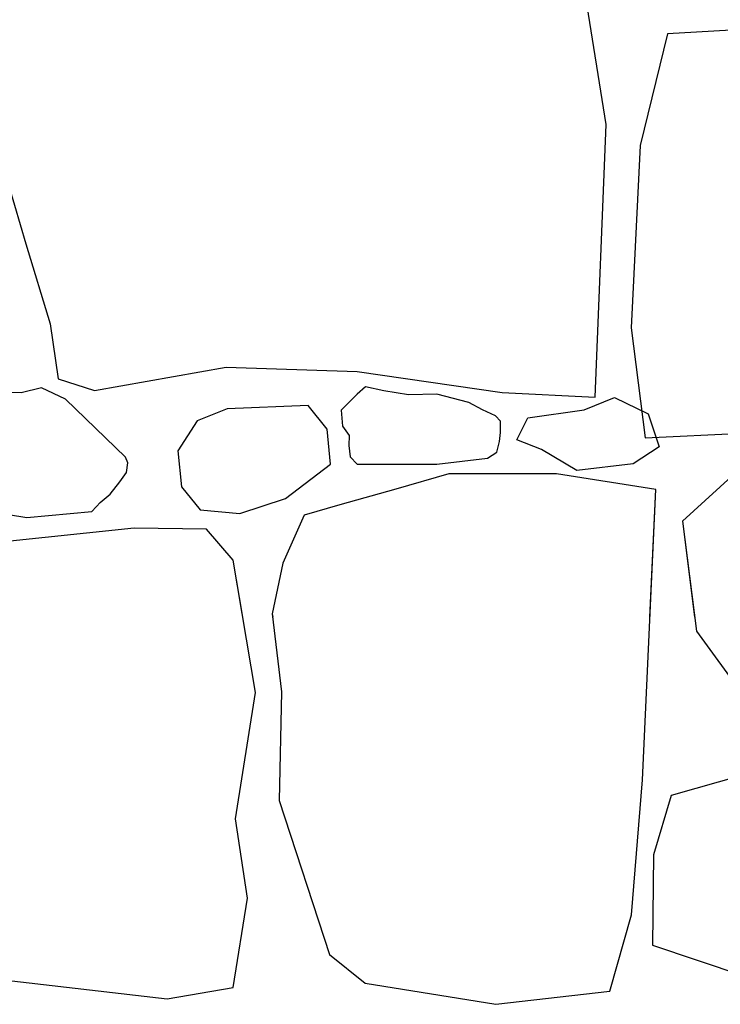
# Model space of a CAD drawing. Extents: x 2678 to 2694.5, y 1353.6 to 1359.5.
# Drawn here: x 2680.4 to 2680.9, y 1356.4 to 1357.1 of the extents above; entities that cross this region are included whole.
import ezdxf

# ---------------------------------------------------------------- set-up
doc = ezdxf.new("R2010")
doc.units = 0
doc.header["$MEASUREMENT"] = 0
doc.layers.add('007', color=7, linetype='Continuous')

msp = doc.modelspace()

# ---------------------------------------------------------------- linework, layer by layer
at = {"layer": '007', "linetype": 'Continuous'}
for p, q in [((2680.83971, 1357.02894), (2680.8256, 1357.1171)), ((2680.83971, 1357.02894), (2680.8256, 1357.1171)), ((2680.83971, 1357.02894), (2680.8256, 1357.1171)), ((2680.83971, 1357.02894), (2680.8256, 1357.1171)), ((2680.83971, 1357.02894), (2680.8256, 1357.1171)), ((2680.9517, 1357.09423), (2680.88115, 1357.09008)), ((2680.9517, 1357.09423), (2680.88115, 1357.09008)), ((2680.9517, 1357.09423), (2680.88115, 1357.09008)), ((2680.9517, 1357.09423), (2680.88115, 1357.09008)), ((2680.9517, 1357.09423), (2680.88115, 1357.09008)), ((2680.88115, 1357.09008), (2680.86279, 1357.01481)), ((2680.88115, 1357.09008), (2680.86279, 1357.01481)), ((2680.88115, 1357.09008), (2680.86279, 1357.01481)), ((2680.88115, 1357.09008), (2680.86279, 1357.01481)), ((2680.88115, 1357.09008), (2680.86279, 1357.01481)), ((2680.4139, 1357.06307), (2680.44768, 1356.94836)), ((2680.4139, 1357.06307), (2680.44768, 1356.94836)), ((2680.4139, 1357.06307), (2680.44768, 1356.94836)), ((2680.4139, 1357.06307), (2680.44768, 1356.94836)), ((2680.4139, 1357.06307), (2680.44768, 1356.94836)), ((2680.83231, 1356.84492), (2680.83971, 1357.02894)), ((2680.83231, 1356.84492), (2680.83971, 1357.02894)), ((2680.83231, 1356.84492), (2680.83971, 1357.02894)), ((2680.83231, 1356.84492), (2680.83971, 1357.02894)), ((2680.83231, 1356.84492), (2680.83971, 1357.02894)), ((2680.86279, 1357.01481), (2680.85666, 1356.89161)), ((2680.86279, 1357.01481), (2680.85666, 1356.89161)), ((2680.86279, 1357.01481), (2680.85666, 1356.89161)), ((2680.86279, 1357.01481), (2680.85666, 1356.89161)), ((2680.86279, 1357.01481), (2680.85666, 1356.89161)), ((2680.44768, 1356.94836), (2680.46406, 1356.89439)), ((2680.44768, 1356.94836), (2680.46406, 1356.89439)), ((2680.44768, 1356.94836), (2680.46406, 1356.89439)), ((2680.44768, 1356.94836), (2680.46406, 1356.89439)), ((2680.44768, 1356.94836), (2680.46406, 1356.89439)), ((2680.46406, 1356.89439), (2680.46952, 1356.85729)), ((2680.46406, 1356.89439), (2680.46952, 1356.85729)), ((2680.46406, 1356.89439), (2680.46952, 1356.85729)), ((2680.46406, 1356.89439), (2680.46952, 1356.85729)), ((2680.46406, 1356.89439), (2680.46952, 1356.85729)), ((2680.85666, 1356.89161), (2680.86608, 1356.81743)), ((2680.85666, 1356.89161), (2680.86608, 1356.81743)), ((2680.85666, 1356.89161), (2680.86608, 1356.81743)), ((2680.85666, 1356.89161), (2680.86608, 1356.81743)), ((2680.85666, 1356.89161), (2680.86608, 1356.81743)), ((2680.4941, 1356.84941), (2680.58304, 1356.86516)), ((2680.4941, 1356.84941), (2680.58304, 1356.86516)), ((2680.4941, 1356.84941), (2680.58304, 1356.86516)), ((2680.4941, 1356.84941), (2680.58304, 1356.86516)), ((2680.4941, 1356.84941), (2680.58304, 1356.86516)), ((2680.58304, 1356.86516), (2680.67159, 1356.86216)), ((2680.58304, 1356.86516), (2680.67159, 1356.86216)), ((2680.58304, 1356.86516), (2680.67159, 1356.86216)), ((2680.58304, 1356.86516), (2680.67159, 1356.86216)), ((2680.58304, 1356.86516), (2680.67159, 1356.86216)), ((2680.67159, 1356.86216), (2680.7695, 1356.84791)), ((2680.67159, 1356.86216), (2680.7695, 1356.84791)), ((2680.67159, 1356.86216), (2680.7695, 1356.84791)), ((2680.67159, 1356.86216), (2680.7695, 1356.84791)), ((2680.67159, 1356.86216), (2680.7695, 1356.84791)), ((2680.45826, 1356.85115), (2680.44464, 1356.84778)), ((2680.45826, 1356.85115), (2680.44464, 1356.84778)), ((2680.45826, 1356.85115), (2680.44464, 1356.84778)), ((2680.45826, 1356.85115), (2680.44464, 1356.84778)), ((2680.45826, 1356.85115), (2680.44464, 1356.84778)), ((2680.47459, 1356.84342), (2680.45826, 1356.85115)), ((2680.47459, 1356.84342), (2680.45826, 1356.85115)), ((2680.47459, 1356.84342), (2680.45826, 1356.85115)), ((2680.47459, 1356.84342), (2680.45826, 1356.85115)), ((2680.47459, 1356.84342), (2680.45826, 1356.85115)), ((2680.46952, 1356.85729), (2680.4941, 1356.84941)), ((2680.46952, 1356.85729), (2680.4941, 1356.84941)), ((2680.46952, 1356.85729), (2680.4941, 1356.84941)), ((2680.46952, 1356.85729), (2680.4941, 1356.84941)), ((2680.46952, 1356.85729), (2680.4941, 1356.84941)), ((2680.67717, 1356.85189), (2680.67159, 1356.84679)), ((2680.67717, 1356.85189), (2680.67159, 1356.84679)), ((2680.67717, 1356.85189), (2680.67159, 1356.84679)), ((2680.67717, 1356.85189), (2680.67159, 1356.84679)), ((2680.67717, 1356.85189), (2680.67159, 1356.84679)), ((2680.68949, 1356.84914), (2680.67717, 1356.85189)), ((2680.68949, 1356.84914), (2680.67717, 1356.85189)), ((2680.68949, 1356.84914), (2680.67717, 1356.85189)), ((2680.68949, 1356.84914), (2680.67717, 1356.85189)), ((2680.68949, 1356.84914), (2680.67717, 1356.85189)), ((2680.44464, 1356.84778), (2680.42938, 1356.84831)), ((2680.44464, 1356.84778), (2680.42938, 1356.84831)), ((2680.44464, 1356.84778), (2680.42938, 1356.84831)), ((2680.44464, 1356.84778), (2680.42938, 1356.84831)), ((2680.44464, 1356.84778), (2680.42938, 1356.84831)), ((2680.67159, 1356.84679), (2680.66068, 1356.83597)), ((2680.67159, 1356.84679), (2680.66068, 1356.83597)), ((2680.67159, 1356.84679), (2680.66068, 1356.83597)), ((2680.67159, 1356.84679), (2680.66068, 1356.83597)), ((2680.67159, 1356.84679), (2680.66068, 1356.83597)), ((2680.70633, 1356.84647), (2680.68949, 1356.84914)), ((2680.70633, 1356.84647), (2680.68949, 1356.84914)), ((2680.70633, 1356.84647), (2680.68949, 1356.84914)), ((2680.70633, 1356.84647), (2680.68949, 1356.84914)), ((2680.70633, 1356.84647), (2680.68949, 1356.84914)), ((2680.72542, 1356.84679), (2680.70633, 1356.84647)), ((2680.72542, 1356.84679), (2680.70633, 1356.84647)), ((2680.72542, 1356.84679), (2680.70633, 1356.84647)), ((2680.72542, 1356.84679), (2680.70633, 1356.84647)), ((2680.72542, 1356.84679), (2680.70633, 1356.84647)), ((2680.74703, 1356.8413), (2680.72542, 1356.84679)), ((2680.74703, 1356.8413), (2680.72542, 1356.84679)), ((2680.74703, 1356.8413), (2680.72542, 1356.84679)), ((2680.74703, 1356.8413), (2680.72542, 1356.84679)), ((2680.74703, 1356.8413), (2680.72542, 1356.84679)), ((2680.7695, 1356.84791), (2680.83231, 1356.84492)), ((2680.7695, 1356.84791), (2680.83231, 1356.84492)), ((2680.7695, 1356.84791), (2680.83231, 1356.84492)), ((2680.7695, 1356.84791), (2680.83231, 1356.84492)), ((2680.7695, 1356.84791), (2680.83231, 1356.84492)), ((2680.82503, 1356.83636), (2680.8455, 1356.84455)), ((2680.82503, 1356.83636), (2680.8455, 1356.84455)), ((2680.82503, 1356.83636), (2680.8455, 1356.84455)), ((2680.82503, 1356.83636), (2680.8455, 1356.84455)), ((2680.82503, 1356.83636), (2680.8455, 1356.84455)), ((2680.8455, 1356.84455), (2680.86825, 1356.83362)), ((2680.8455, 1356.84455), (2680.86825, 1356.83362)), ((2680.8455, 1356.84455), (2680.86825, 1356.83362)), ((2680.8455, 1356.84455), (2680.86825, 1356.83362)), ((2680.8455, 1356.84455), (2680.86825, 1356.83362)), ((2680.51516, 1356.80444), (2680.47459, 1356.84342)), ((2680.51516, 1356.80444), (2680.47459, 1356.84342)), ((2680.51516, 1356.80444), (2680.47459, 1356.84342)), ((2680.51516, 1356.80444), (2680.47459, 1356.84342)), ((2680.51516, 1356.80444), (2680.47459, 1356.84342)), ((2680.63843, 1356.83929), (2680.58382, 1356.83705)), ((2680.63843, 1356.83929), (2680.58382, 1356.83705)), ((2680.63843, 1356.83929), (2680.58382, 1356.83705)), ((2680.63843, 1356.83929), (2680.58382, 1356.83705)), ((2680.63843, 1356.83929), (2680.58382, 1356.83705)), ((2680.6513, 1356.82318), (2680.63843, 1356.83929)), ((2680.6513, 1356.82318), (2680.63843, 1356.83929)), ((2680.6513, 1356.82318), (2680.63843, 1356.83929)), ((2680.6513, 1356.82318), (2680.63843, 1356.83929)), ((2680.6513, 1356.82318), (2680.63843, 1356.83929)), ((2680.75631, 1356.83638), (2680.74703, 1356.8413)), ((2680.75631, 1356.83638), (2680.74703, 1356.8413)), ((2680.75631, 1356.83638), (2680.74703, 1356.8413)), ((2680.75631, 1356.83638), (2680.74703, 1356.8413)), ((2680.75631, 1356.83638), (2680.74703, 1356.8413)), ((2680.58382, 1356.83705), (2680.56353, 1356.8288)), ((2680.58382, 1356.83705), (2680.56353, 1356.8288)), ((2680.58382, 1356.83705), (2680.56353, 1356.8288)), ((2680.58382, 1356.83705), (2680.56353, 1356.8288)), ((2680.58382, 1356.83705), (2680.56353, 1356.8288)), ((2680.66068, 1356.83597), (2680.66164, 1356.82521)), ((2680.66068, 1356.83597), (2680.66164, 1356.82521)), ((2680.66068, 1356.83597), (2680.66164, 1356.82521)), ((2680.66068, 1356.83597), (2680.66164, 1356.82521)), ((2680.66068, 1356.83597), (2680.66164, 1356.82521)), ((2680.76508, 1356.83221), (2680.75631, 1356.83638)), ((2680.76508, 1356.83221), (2680.75631, 1356.83638)), ((2680.76508, 1356.83221), (2680.75631, 1356.83638)), ((2680.76508, 1356.83221), (2680.75631, 1356.83638)), ((2680.76508, 1356.83221), (2680.75631, 1356.83638)), ((2680.76838, 1356.82871), (2680.76508, 1356.83221)), ((2680.76838, 1356.82871), (2680.76508, 1356.83221)), ((2680.76838, 1356.82871), (2680.76508, 1356.83221)), ((2680.76838, 1356.82871), (2680.76508, 1356.83221)), ((2680.76838, 1356.82871), (2680.76508, 1356.83221)), ((2680.78692, 1356.83089), (2680.82503, 1356.83636)), ((2680.78692, 1356.83089), (2680.82503, 1356.83636)), ((2680.78692, 1356.83089), (2680.82503, 1356.83636)), ((2680.78692, 1356.83089), (2680.82503, 1356.83636)), ((2680.78692, 1356.83089), (2680.82503, 1356.83636)), ((2680.86825, 1356.83362), (2680.87564, 1356.81122)), ((2680.86825, 1356.83362), (2680.87564, 1356.81122)), ((2680.86825, 1356.83362), (2680.87564, 1356.81122)), ((2680.86825, 1356.83362), (2680.87564, 1356.81122)), ((2680.86825, 1356.83362), (2680.87564, 1356.81122)), ((2680.56353, 1356.8288), (2680.55045, 1356.80852)), ((2680.56353, 1356.8288), (2680.55045, 1356.80852)), ((2680.56353, 1356.8288), (2680.55045, 1356.80852)), ((2680.56353, 1356.8288), (2680.55045, 1356.80852)), ((2680.56353, 1356.8288), (2680.55045, 1356.80852)), ((2680.66164, 1356.82521), (2680.66615, 1356.81887)), ((2680.66164, 1356.82521), (2680.66615, 1356.81887)), ((2680.66164, 1356.82521), (2680.66615, 1356.81887)), ((2680.66164, 1356.82521), (2680.66615, 1356.81887)), ((2680.66164, 1356.82521), (2680.66615, 1356.81887)), ((2680.76846, 1356.82096), (2680.76838, 1356.82871)), ((2680.76846, 1356.82096), (2680.76838, 1356.82871)), ((2680.76846, 1356.82096), (2680.76838, 1356.82871)), ((2680.76846, 1356.82096), (2680.76838, 1356.82871)), ((2680.76846, 1356.82096), (2680.76838, 1356.82871)), ((2680.77953, 1356.81614), (2680.78692, 1356.83089)), ((2680.77953, 1356.81614), (2680.78692, 1356.83089)), ((2680.77953, 1356.81614), (2680.78692, 1356.83089)), ((2680.77953, 1356.81614), (2680.78692, 1356.83089)), ((2680.77953, 1356.81614), (2680.78692, 1356.83089)), ((2680.65347, 1356.7996), (2680.6513, 1356.82318)), ((2680.65347, 1356.7996), (2680.6513, 1356.82318)), ((2680.65347, 1356.7996), (2680.6513, 1356.82318)), ((2680.65347, 1356.7996), (2680.6513, 1356.82318)), ((2680.65347, 1356.7996), (2680.6513, 1356.82318)), ((2680.66615, 1356.81887), (2680.66598, 1356.81229)), ((2680.66615, 1356.81887), (2680.66598, 1356.81229)), ((2680.66615, 1356.81887), (2680.66598, 1356.81229)), ((2680.66615, 1356.81887), (2680.66598, 1356.81229)), ((2680.66615, 1356.81887), (2680.66598, 1356.81229)), ((2680.76768, 1356.81495), (2680.76846, 1356.82096)), ((2680.76768, 1356.81495), (2680.76846, 1356.82096)), ((2680.76768, 1356.81495), (2680.76846, 1356.82096)), ((2680.76768, 1356.81495), (2680.76846, 1356.82096)), ((2680.76768, 1356.81495), (2680.76846, 1356.82096)), ((2680.86608, 1356.81743), (2681.0058, 1356.82423)), ((2680.86608, 1356.81743), (2681.0058, 1356.82423)), ((2680.86608, 1356.81743), (2681.0058, 1356.82423)), ((2680.86608, 1356.81743), (2681.0058, 1356.82423)), ((2680.86608, 1356.81743), (2681.0058, 1356.82423)), ((2680.66598, 1356.81229), (2680.66685, 1356.80462)), ((2680.66598, 1356.81229), (2680.66685, 1356.80462)), ((2680.66598, 1356.81229), (2680.66685, 1356.80462)), ((2680.66598, 1356.81229), (2680.66685, 1356.80462)), ((2680.66598, 1356.81229), (2680.66685, 1356.80462)), ((2680.76586, 1356.80762), (2680.76768, 1356.81495)), ((2680.76586, 1356.80762), (2680.76768, 1356.81495)), ((2680.76586, 1356.80762), (2680.76768, 1356.81495)), ((2680.76586, 1356.80762), (2680.76768, 1356.81495)), ((2680.76586, 1356.80762), (2680.76768, 1356.81495)), ((2680.79602, 1356.80958), (2680.77953, 1356.81614)), ((2680.79602, 1356.80958), (2680.77953, 1356.81614)), ((2680.79602, 1356.80958), (2680.77953, 1356.81614)), ((2680.79602, 1356.80958), (2680.77953, 1356.81614)), ((2680.79602, 1356.80958), (2680.77953, 1356.81614)), ((2680.87564, 1356.81122), (2680.85801, 1356.79974)), ((2680.87564, 1356.81122), (2680.85801, 1356.79974)), ((2680.87564, 1356.81122), (2680.85801, 1356.79974)), ((2680.87564, 1356.81122), (2680.85801, 1356.79974)), ((2680.87564, 1356.81122), (2680.85801, 1356.79974)), ((2680.55045, 1356.80852), (2680.553, 1356.7842)), ((2680.55045, 1356.80852), (2680.553, 1356.7842)), ((2680.55045, 1356.80852), (2680.553, 1356.7842)), ((2680.55045, 1356.80852), (2680.553, 1356.7842)), ((2680.55045, 1356.80852), (2680.553, 1356.7842)), ((2680.66685, 1356.80462), (2680.67159, 1356.79956)), ((2680.66685, 1356.80462), (2680.67159, 1356.79956)), ((2680.66685, 1356.80462), (2680.67159, 1356.79956)), ((2680.66685, 1356.80462), (2680.67159, 1356.79956)), ((2680.66685, 1356.80462), (2680.67159, 1356.79956)), ((2680.7597, 1356.80361), (2680.76586, 1356.80762)), ((2680.7597, 1356.80361), (2680.76586, 1356.80762)), ((2680.7597, 1356.80361), (2680.76586, 1356.80762)), ((2680.7597, 1356.80361), (2680.76586, 1356.80762)), ((2680.7597, 1356.80361), (2680.76586, 1356.80762)), ((2680.81991, 1356.79537), (2680.79602, 1356.80958)), ((2680.81991, 1356.79537), (2680.79602, 1356.80958)), ((2680.81991, 1356.79537), (2680.79602, 1356.80958)), ((2680.81991, 1356.79537), (2680.79602, 1356.80958)), ((2680.81991, 1356.79537), (2680.79602, 1356.80958)), ((2680.94387, 1356.80913), (2680.89146, 1356.76117)), ((2680.94387, 1356.80913), (2680.89146, 1356.76117)), ((2680.94387, 1356.80913), (2680.89146, 1356.76117)), ((2680.94387, 1356.80913), (2680.89146, 1356.76117)), ((2680.94387, 1356.80913), (2680.89146, 1356.76117)), ((2680.51669, 1356.80049), (2680.51516, 1356.80444)), ((2680.51669, 1356.80049), (2680.51516, 1356.80444)), ((2680.51669, 1356.80049), (2680.51516, 1356.80444)), ((2680.51669, 1356.80049), (2680.51516, 1356.80444)), ((2680.51669, 1356.80049), (2680.51516, 1356.80444)), ((2680.51573, 1356.79408), (2680.51669, 1356.80049)), ((2680.51573, 1356.79408), (2680.51669, 1356.80049)), ((2680.51573, 1356.79408), (2680.51669, 1356.80049)), ((2680.51573, 1356.79408), (2680.51669, 1356.80049)), ((2680.51573, 1356.79408), (2680.51669, 1356.80049)), ((2680.62322, 1356.77633), (2680.65347, 1356.7996)), ((2680.62322, 1356.77633), (2680.65347, 1356.7996)), ((2680.62322, 1356.77633), (2680.65347, 1356.7996)), ((2680.62322, 1356.77633), (2680.65347, 1356.7996)), ((2680.62322, 1356.77633), (2680.65347, 1356.7996)), ((2680.67159, 1356.79956), (2680.72542, 1356.79956)), ((2680.67159, 1356.79956), (2680.72542, 1356.79956)), ((2680.67159, 1356.79956), (2680.72542, 1356.79956)), ((2680.67159, 1356.79956), (2680.72542, 1356.79956)), ((2680.67159, 1356.79956), (2680.72542, 1356.79956)), ((2680.72542, 1356.79956), (2680.7597, 1356.80361)), ((2680.72542, 1356.79956), (2680.7597, 1356.80361)), ((2680.72542, 1356.79956), (2680.7597, 1356.80361)), ((2680.72542, 1356.79956), (2680.7597, 1356.80361)), ((2680.72542, 1356.79956), (2680.7597, 1356.80361)), ((2680.85801, 1356.79974), (2680.81991, 1356.79537)), ((2680.85801, 1356.79974), (2680.81991, 1356.79537)), ((2680.85801, 1356.79974), (2680.81991, 1356.79537)), ((2680.85801, 1356.79974), (2680.81991, 1356.79537)), ((2680.85801, 1356.79974), (2680.81991, 1356.79537)), ((2680.51119, 1356.78774), (2680.51573, 1356.79408)), ((2680.51119, 1356.78774), (2680.51573, 1356.79408)), ((2680.51119, 1356.78774), (2680.51573, 1356.79408)), ((2680.51119, 1356.78774), (2680.51573, 1356.79408)), ((2680.51119, 1356.78774), (2680.51573, 1356.79408)), ((2680.73361, 1356.79319), (2680.69773, 1356.7827)), ((2680.73361, 1356.79319), (2680.69773, 1356.7827)), ((2680.73361, 1356.79319), (2680.69773, 1356.7827)), ((2680.73361, 1356.79319), (2680.69773, 1356.7827)), ((2680.73361, 1356.79319), (2680.69773, 1356.7827)), ((2680.76989, 1356.79319), (2680.73361, 1356.79319)), ((2680.76989, 1356.79319), (2680.73361, 1356.79319)), ((2680.76989, 1356.79319), (2680.73361, 1356.79319)), ((2680.76989, 1356.79319), (2680.73361, 1356.79319)), ((2680.76989, 1356.79319), (2680.73361, 1356.79319)), ((2680.80617, 1356.79319), (2680.76989, 1356.79319)), ((2680.80617, 1356.79319), (2680.76989, 1356.79319)), ((2680.80617, 1356.79319), (2680.76989, 1356.79319)), ((2680.80617, 1356.79319), (2680.76989, 1356.79319)), ((2680.80617, 1356.79319), (2680.76989, 1356.79319)), ((2680.87325, 1356.78255), (2680.80617, 1356.79319)), ((2680.87325, 1356.78255), (2680.80617, 1356.79319)), ((2680.87325, 1356.78255), (2680.80617, 1356.79319)), ((2680.87325, 1356.78255), (2680.80617, 1356.79319)), ((2680.87325, 1356.78255), (2680.80617, 1356.79319)), ((2680.50466, 1356.77935), (2680.51119, 1356.78774)), ((2680.50466, 1356.77935), (2680.51119, 1356.78774)), ((2680.50466, 1356.77935), (2680.51119, 1356.78774)), ((2680.50466, 1356.77935), (2680.51119, 1356.78774)), ((2680.50466, 1356.77935), (2680.51119, 1356.78774)), ((2680.498, 1356.7737), (2680.50466, 1356.77935)), ((2680.498, 1356.7737), (2680.50466, 1356.77935)), ((2680.498, 1356.7737), (2680.50466, 1356.77935)), ((2680.498, 1356.7737), (2680.50466, 1356.77935)), ((2680.498, 1356.7737), (2680.50466, 1356.77935)), ((2680.553, 1356.7842), (2680.56549, 1356.76883)), ((2680.553, 1356.7842), (2680.56549, 1356.76883)), ((2680.553, 1356.7842), (2680.56549, 1356.76883)), ((2680.553, 1356.7842), (2680.56549, 1356.76883)), ((2680.553, 1356.7842), (2680.56549, 1356.76883)), ((2680.69773, 1356.7827), (2680.65989, 1356.7722)), ((2680.69773, 1356.7827), (2680.65989, 1356.7722)), ((2680.69773, 1356.7827), (2680.65989, 1356.7722)), ((2680.69773, 1356.7827), (2680.65989, 1356.7722)), ((2680.69773, 1356.7827), (2680.65989, 1356.7722)), ((2680.8643, 1356.58637), (2680.87325, 1356.78255)), ((2680.8643, 1356.58637), (2680.87325, 1356.78255)), ((2680.8643, 1356.58637), (2680.87325, 1356.78255)), ((2680.86932, 1356.69634), (2680.87325, 1356.78255)), ((2680.86932, 1356.69634), (2680.87325, 1356.78255)), ((2680.49222, 1356.76759), (2680.49815, 1356.77397)), ((2680.49222, 1356.76759), (2680.49815, 1356.77397)), ((2680.49222, 1356.76759), (2680.49815, 1356.77397)), ((2680.49222, 1356.76759), (2680.49815, 1356.77397)), ((2680.49222, 1356.76759), (2680.49815, 1356.77397)), ((2680.5924, 1356.76621), (2680.62322, 1356.77633)), ((2680.5924, 1356.76621), (2680.62322, 1356.77633)), ((2680.5924, 1356.76621), (2680.62322, 1356.77633)), ((2680.5924, 1356.76621), (2680.62322, 1356.77633)), ((2680.5924, 1356.76621), (2680.62322, 1356.77633)), ((2680.65989, 1356.7722), (2680.63566, 1356.7652)), ((2680.65989, 1356.7722), (2680.63566, 1356.7652)), ((2680.65989, 1356.7722), (2680.63566, 1356.7652)), ((2680.65989, 1356.7722), (2680.63566, 1356.7652)), ((2680.65989, 1356.7722), (2680.63566, 1356.7652)), ((2680.43612, 1356.76568), (2680.44846, 1356.76358)), ((2680.43612, 1356.76568), (2680.44846, 1356.76358)), ((2680.43612, 1356.76568), (2680.44846, 1356.76358)), ((2680.43612, 1356.76568), (2680.44846, 1356.76358)), ((2680.43612, 1356.76568), (2680.44846, 1356.76358)), ((2680.44846, 1356.76358), (2680.49222, 1356.76759)), ((2680.44846, 1356.76358), (2680.49222, 1356.76759)), ((2680.44846, 1356.76358), (2680.49222, 1356.76759)), ((2680.44846, 1356.76358), (2680.49222, 1356.76759)), ((2680.44846, 1356.76358), (2680.49222, 1356.76759)), ((2680.56549, 1356.76883), (2680.5924, 1356.76621)), ((2680.56549, 1356.76883), (2680.5924, 1356.76621)), ((2680.56549, 1356.76883), (2680.5924, 1356.76621)), ((2680.56549, 1356.76883), (2680.5924, 1356.76621)), ((2680.56549, 1356.76883), (2680.5924, 1356.76621)), ((2680.63566, 1356.7652), (2680.62139, 1356.73265)), ((2680.63566, 1356.7652), (2680.62139, 1356.73265)), ((2680.63566, 1356.7652), (2680.62139, 1356.73265)), ((2680.63566, 1356.7652), (2680.62139, 1356.73265)), ((2680.63566, 1356.7652), (2680.62139, 1356.73265)), ((2680.89146, 1356.76117), (2680.89957, 1356.69634)), ((2680.89146, 1356.76117), (2680.90074, 1356.68693)), ((2680.89146, 1356.76117), (2680.89957, 1356.69634)), ((2680.89146, 1356.76117), (2680.90074, 1356.68693)), ((2680.89146, 1356.76117), (2680.90074, 1356.68693)), ((2680.52102, 1356.75646), (2680.41491, 1356.74522)), ((2680.52102, 1356.75646), (2680.41491, 1356.74522)), ((2680.52102, 1356.75646), (2680.41491, 1356.74522)), ((2680.52102, 1356.75646), (2680.41491, 1356.74522)), ((2680.52102, 1356.75646), (2680.41491, 1356.74522)), ((2680.56978, 1356.75571), (2680.52102, 1356.75646)), ((2680.56978, 1356.75571), (2680.52102, 1356.75646)), ((2680.56978, 1356.75571), (2680.52102, 1356.75646)), ((2680.56978, 1356.75571), (2680.52102, 1356.75646)), ((2680.56978, 1356.75571), (2680.52102, 1356.75646)), ((2680.58772, 1356.73484), (2680.56978, 1356.75571)), ((2680.58772, 1356.73484), (2680.56978, 1356.75571)), ((2680.58772, 1356.73484), (2680.56978, 1356.75571)), ((2680.58772, 1356.73484), (2680.56978, 1356.75571)), ((2680.58772, 1356.73484), (2680.56978, 1356.75571)), ((2680.59428, 1356.69634), (2680.58772, 1356.73484)), ((2680.60293, 1356.64552), (2680.58772, 1356.73484)), ((2680.59428, 1356.69634), (2680.58772, 1356.73484)), ((2680.60293, 1356.64552), (2680.58772, 1356.73484)), ((2680.60293, 1356.64552), (2680.58772, 1356.73484)), ((2680.62139, 1356.73265), (2680.61425, 1356.69845)), ((2680.62139, 1356.73265), (2680.61425, 1356.69845)), ((2680.62139, 1356.73265), (2680.61425, 1356.69845)), ((2680.62139, 1356.73265), (2680.61425, 1356.69845)), ((2680.62139, 1356.73265), (2680.61425, 1356.69845)), ((2680.61425, 1356.69845), (2680.6145, 1356.69634)), ((2680.61425, 1356.69845), (2680.62041, 1356.64577)), ((2680.61425, 1356.69845), (2680.6145, 1356.69634)), ((2680.61425, 1356.69845), (2680.62041, 1356.64577)), ((2680.61425, 1356.69845), (2680.62041, 1356.64577)), ((2680.90074, 1356.68693), (2680.94387, 1356.62754)), ((2680.90074, 1356.68693), (2680.94387, 1356.62754)), ((2680.90074, 1356.68693), (2680.94387, 1356.62754)), ((2680.58928, 1356.56006), (2680.60293, 1356.64552)), ((2680.58928, 1356.56006), (2680.60293, 1356.64552)), ((2680.58928, 1356.56006), (2680.60293, 1356.64552)), ((2680.62041, 1356.64577), (2680.61893, 1356.57243)), ((2680.62041, 1356.64577), (2680.61893, 1356.57243)), ((2680.62041, 1356.64577), (2680.61893, 1356.57243)), ((2680.971, 1356.60091), (2680.88362, 1356.57579)), ((2680.971, 1356.60091), (2680.88362, 1356.57579)), ((2680.971, 1356.60091), (2680.88362, 1356.57579)), ((2680.85695, 1356.49534), (2680.8643, 1356.58637)), ((2680.85695, 1356.49534), (2680.8643, 1356.58637)), ((2680.85695, 1356.49534), (2680.8643, 1356.58637)), ((2680.61893, 1356.57243), (2680.65287, 1356.46861)), ((2680.61893, 1356.57243), (2680.65287, 1356.46861)), ((2680.61893, 1356.57243), (2680.65287, 1356.46861)), ((2680.88362, 1356.57579), (2680.87177, 1356.53575)), ((2680.88362, 1356.57579), (2680.87177, 1356.53575)), ((2680.88362, 1356.57579), (2680.87177, 1356.53575)), ((2680.59747, 1356.50646), (2680.58928, 1356.56006)), ((2680.59747, 1356.50646), (2680.58928, 1356.56006)), ((2680.59747, 1356.50646), (2680.58928, 1356.56006)), ((2680.87177, 1356.53575), (2680.871, 1356.47476)), ((2680.87177, 1356.53575), (2680.871, 1356.47476)), ((2680.87177, 1356.53575), (2680.871, 1356.47476)), ((2680.58772, 1356.44612), (2680.59747, 1356.50646)), ((2680.58772, 1356.44612), (2680.59747, 1356.50646)), ((2680.58772, 1356.44612), (2680.59747, 1356.50646)), ((2680.84217, 1356.44375), (2680.85695, 1356.49534)), ((2680.84217, 1356.44375), (2680.85695, 1356.49534)), ((2680.84217, 1356.44375), (2680.85695, 1356.49534)), ((2680.871, 1356.47476), (2680.971, 1356.44124)), ((2680.871, 1356.47476), (2680.971, 1356.44124)), ((2680.871, 1356.47476), (2680.971, 1356.44124)), ((2680.65287, 1356.46861), (2680.67705, 1356.44912)), ((2680.65287, 1356.46861), (2680.67705, 1356.44912)), ((2680.65287, 1356.46861), (2680.67705, 1356.44912)), ((2680.4036, 1356.45474), (2680.54325, 1356.43862)), ((2680.4036, 1356.45474), (2680.54325, 1356.43862)), ((2680.4036, 1356.45474), (2680.54325, 1356.43862)), ((2680.54325, 1356.43862), (2680.58772, 1356.44612)), ((2680.54325, 1356.43862), (2680.58772, 1356.44612)), ((2680.54325, 1356.43862), (2680.58772, 1356.44612)), ((2680.67705, 1356.44912), (2680.76521, 1356.43487)), ((2680.67705, 1356.44912), (2680.76521, 1356.43487)), ((2680.67705, 1356.44912), (2680.76521, 1356.43487)), ((2680.76521, 1356.43487), (2680.84217, 1356.44375)), ((2680.76521, 1356.43487), (2680.84217, 1356.44375)), ((2680.76521, 1356.43487), (2680.84217, 1356.44375))]:
    msp.add_line(p, q, dxfattribs=at)

doc.saveas('drawing.dxf')
